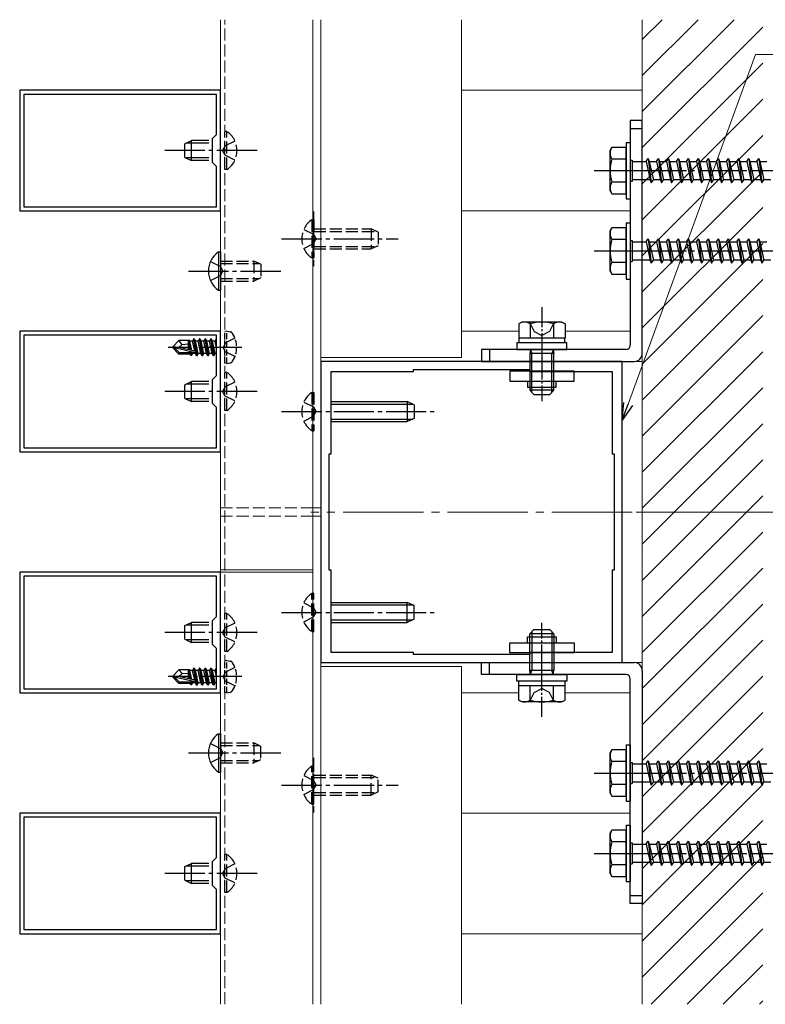
# Model space of a CAD drawing. Extents: x 175 to 1925, y 210 to 2813.
# Drawn here: x 455 to 641, y 652 to 898 of the extents above; entities that cross this region are included whole.
import ezdxf

# ---------------------------------------------------------------- set-up
doc = ezdxf.new("R2010")
doc.units = 0
doc.linetypes.add('YCENTER_1', pattern=[13, 10, -1, 1, -1])
doc.linetypes.add('YHIDDEN_1', pattern=[4, 3, -1])
for name, color, linetype, lineweight in [('YKK_11', 7, 'CONTINUOUS', 30), ('YKK_12', 2, 'CONTINUOUS', 13), ('YKK_13', 4, 'CONTINUOUS', 30), ('YKK_D', 6, 'CONTINUOUS', 13), ('YSS_K', 3, 'CONTINUOUS', 13)]:
    doc.layers.add(name, color=color, linetype=linetype, lineweight=lineweight)

msp = doc.modelspace()

# ---------------------------------------------------------------- linework, layer by layer
at = {"layer": 'YKK_11', "linetype": 'ByBlock', "lineweight": -2, "ltscale": 0.5}
for p, q in [((505, 880), (455, 880)), ((455, 880), (455, 850)), ((504, 879), (456, 879)), ((456, 879), (456, 851)), ((504, 869), (504, 879)), ((505, 850), (505, 880)), ((503, 868), (504, 869)), ((503, 862), (503, 868)), ((504, 861), (503, 862)), ((504, 851), (504, 861)), ((456, 851), (504, 851)), ((455, 850), (505, 850)), ((505, 820), (455, 820)), ((455, 820), (455, 790)), ((504, 819), (456, 819)), ((456, 819), (456, 791)), ((504, 809), (504, 819)), ((505, 790), (505, 820)), ((605.01, 812.5), (530.01, 812.5)), ((530.01, 812.5), (530.01, 737.5)), ((605.01, 737.5), (605.01, 812.5)), ((532.51, 789.5), (532.51, 810)), ((532.51, 810), (553.01, 810)), ((553.01, 810), (553.01, 810.5)), ((553.01, 810.5), (582.01, 810.5)), ((582.01, 810.5), (582.01, 810)), ((582.01, 810), (602.51, 810)), ((602.51, 810), (602.51, 789.5)), ((503, 808), (504, 809)), ((503, 802), (503, 808)), ((504, 801), (503, 802)), ((504, 791), (504, 801)), ((455, 790), (505, 790)), ((456, 791), (504, 791)), ((532.01, 760.5), (532.01, 789.5)), ((532.01, 789.5), (532.51, 789.5)), ((602.51, 789.5), (603.01, 789.5)), ((603.01, 789.5), (603.01, 760.5)), ((532.51, 760.5), (532.01, 760.5)), ((532.51, 740), (532.51, 760.5)), ((603.01, 760.5), (602.51, 760.5)), ((602.51, 760.5), (602.51, 740)), ((505, 760), (455, 760)), ((455, 760), (455, 730)), ((504, 759), (456, 759)), ((456, 759), (456, 731)), ((504, 749), (504, 759)), ((505, 730), (505, 760)), ((503, 748), (504, 749)), ((503, 742), (503, 748)), ((504, 741), (503, 742)), ((504, 731), (504, 741)), ((553.01, 740), (532.51, 740)), ((553.01, 739.5), (553.01, 740)), ((582.01, 739.5), (553.01, 739.5)), ((602.51, 740), (582.01, 740)), ((582.01, 740), (582.01, 739.5)), ((530.01, 737.5), (605.01, 737.5)), ((456, 731), (504, 731)), ((455, 730), (505, 730)), ((505, 700), (455, 700)), ((455, 700), (455, 670)), ((504, 699), (456, 699)), ((456, 699), (456, 671)), ((504, 689), (504, 699)), ((505, 670), (505, 700)), ((503, 688), (504, 689)), ((503, 682), (503, 688)), ((504, 681), (503, 682)), ((504, 671), (504, 681)), ((455, 670), (505, 670)), ((456, 671), (504, 671))]:
    msp.add_line(p, q, dxfattribs=at)
at = {"layer": 'YKK_12'}
for p, q in [((505, 652.41), (505, 897.59)), ((528, 652.41), (528, 897.59)), ((530, 790), (530, 897.59)), ((565, 813.5), (565, 897.59)), ((455.01, 880), (505, 880)), ((565, 880), (610, 880)), ((455.01, 850), (505, 850)), ((565, 850), (607.01, 850)), ((455.01, 820), (505, 820)), ((565, 820), (579.23, 820)), ((590.77, 820), (607.01, 820)), ((565, 813.5), (530.01, 813.5)), ((530.01, 812.5), (610.01, 812.5)), ((455.01, 790), (505, 790)), ((528, 776), (530.01, 776)), ((528, 774), (530.01, 774)), ((505.01, 760.6), (528, 760.6)), ((455.01, 760), (505, 760)), ((505.01, 760), (528, 760)), ((530.01, 652.41), (530.01, 760)), ((530.01, 737.5), (610.01, 737.5)), ((565, 736.5), (530.01, 736.5)), ((565, 652.41), (565, 736.5)), ((455.01, 730), (505, 730)), ((565, 730), (579.23, 730)), ((590.77, 730), (607.01, 730)), ((455.01, 700), (505, 700)), ((565, 700), (607.01, 700)), ((455.01, 670), (505, 670)), ((565, 670), (610, 670))]:
    msp.add_line(p, q, dxfattribs=at)
at = {"layer": 'YKK_12', "linetype": 'YHIDDEN_1'}
for p, q in [((506.1, 652.41), (506.1, 897.59)), ((528.21, 849.79), (528.21, 836.21)), ((505.01, 776), (528, 776)), ((505.01, 774), (528, 774)), ((528.21, 713.79), (528.21, 700.21))]:
    msp.add_line(p, q, dxfattribs=at)
at = {"layer": 'YKK_12', "linetype": 'YCENTER_1', "ltscale": 2}
msp.add_line((607.49, 775), (527.51, 775), dxfattribs=at)
at = {"layer": 'YKK_13', "ltscale": 0.5}
for p, q in [((610, 872.5), (607, 872.5)), ((607, 872.5), (607, 816.5)), ((610, 814.5), (610, 872.5)), ((606, 867), (606, 853)), ((606, 867), (607, 867)), ((607, 867), (607, 853)), ((606, 853), (607, 853)), ((606, 847), (606, 833)), ((606, 847), (607, 847)), ((607, 847), (607, 833)), ((606, 833), (607, 833)), ((580, 822.3), (579.23, 821.85)), ((579.23, 821.85), (579.23, 818.3)), ((590, 822.3), (580, 822.3)), ((582.11, 821.85), (582.11, 818.3)), ((587.89, 821.85), (587.89, 818.3)), ((590, 822.3), (590.77, 821.85)), ((590.77, 821.85), (590.77, 818.3)), ((591.25, 817.1), (578.75, 817.1)), ((578.75, 817.1), (578.75, 815.5)), ((590.77, 818.3), (579.23, 818.3)), ((579.3, 818.3), (579.3, 817.1)), ((590.7, 817.1), (590.7, 818.3)), ((591.25, 815.5), (591.25, 817.1)), ((606, 815.5), (570, 815.5)), ((570, 815.5), (570, 812.5)), ((578.75, 815.5), (591.25, 815.5)), ((582.2, 815.42), (582, 814.48)), ((582, 814.48), (582, 805.3)), ((588, 814.48), (582, 814.48)), ((582.2, 815.5), (582.2, 815.42)), ((582.2, 815.42), (582.54, 814.48)), ((582.54, 804.76), (582.54, 814.48)), ((587.8, 815.42), (587.46, 814.48)), ((587.46, 804.76), (587.46, 814.48)), ((587.8, 815.5), (587.8, 815.42)), ((587.8, 815.42), (588, 814.48)), ((588, 805.3), (588, 814.48)), ((570, 812.5), (608, 812.5)), ((588, 805.3), (582, 805.3)), ((582, 805.3), (583, 804.3)), ((583, 804.3), (587, 804.3)), ((588, 805.3), (587, 804.3)), ((582, 744.7), (583, 745.7)), ((583, 745.7), (587, 745.7)), ((588, 744.7), (587, 745.7)), ((582, 735.52), (582, 744.7)), ((588, 744.7), (582, 744.7)), ((582.54, 745.24), (582.54, 735.52)), ((587.46, 745.24), (587.46, 735.52)), ((588, 744.7), (588, 735.52)), ((570, 734.5), (570, 737.5)), ((570, 737.5), (608, 737.5)), ((606, 734.5), (570, 734.5)), ((578.75, 732.9), (578.75, 734.5)), ((578.75, 734.5), (591.25, 734.5)), ((588, 735.52), (582, 735.52)), ((582.2, 734.58), (582, 735.52)), ((582.2, 734.58), (582.54, 735.52)), ((582.2, 734.5), (582.2, 734.58)), ((587.8, 734.58), (587.46, 735.52)), ((587.8, 734.58), (588, 735.52)), ((587.8, 734.5), (587.8, 734.58)), ((591.25, 734.5), (591.25, 732.9)), ((607, 677.5), (607, 733.5)), ((610, 735.5), (610, 677.5)), ((591.25, 732.9), (578.75, 732.9)), ((590.77, 731.7), (579.23, 731.7)), ((579.23, 728.15), (579.23, 731.7)), ((579.3, 731.7), (579.3, 732.9)), ((582.11, 728.15), (582.11, 731.7)), ((587.89, 728.15), (587.89, 731.7)), ((590.7, 732.9), (590.7, 731.7)), ((590.77, 728.15), (590.77, 731.7)), ((580, 727.7), (579.23, 728.15)), ((590, 727.7), (580, 727.7)), ((590, 727.7), (590.77, 728.15)), ((606, 717), (606, 703)), ((606, 717), (607, 717)), ((607, 717), (607, 703)), ((606, 703), (607, 703)), ((606, 697), (606, 683)), ((606, 697), (607, 697)), ((607, 697), (607, 683)), ((606, 683), (607, 683)), ((610, 677.5), (607, 677.5))]:
    msp.add_line(p, q, dxfattribs=at)
at = {"layer": 'YKK_13'}
for p, q in [((607, 870.5), (610, 870.5)), ((496.1, 866.7), (497.8, 867.5)), ((496.1, 863.3), (496.1, 866.7)), ((502.1, 866.85), (496.41, 866.85)), ((497.8, 862.5), (497.8, 867.5)), ((502.1, 867.5), (497.8, 867.5)), ((602, 865), (602.43, 865.75)), ((606, 865.75), (602.43, 865.75)), ((606, 854.25), (606, 865.75)), ((496.1, 863.3), (497.8, 862.5)), ((502.1, 863.15), (496.41, 863.15)), ((602, 855), (602, 865)), ((502.1, 862.5), (497.8, 862.5)), ((606, 862.89), (602.45, 862.89)), ((607, 862.6), (607.5, 862.6)), ((607.5, 862.6), (607.5, 857.4)), ((607.5, 862.25), (611, 862.25)), ((611, 862.25), (611.5, 863)), ((611, 862.25), (612, 857.75)), ((611.5, 863), (611.75, 862.25)), ((611.5, 863), (612.25, 857)), ((611.75, 862.25), (613.5, 862.25)), ((611.75, 862.25), (612.75, 857.75)), ((613.5, 862.25), (614, 863)), ((613.5, 862.25), (614.5, 857.75)), ((614, 863), (614.25, 862.25)), ((614, 863), (614.75, 857)), ((614.25, 862.25), (616, 862.25)), ((614.25, 862.25), (615.25, 857.75)), ((616, 862.25), (616.5, 863)), ((616, 862.25), (617, 857.75)), ((616.5, 863), (616.75, 862.25)), ((616.5, 863), (617.25, 857)), ((616.75, 862.25), (618.5, 862.25)), ((616.75, 862.25), (617.75, 857.75)), ((618.5, 862.25), (619, 863)), ((618.5, 862.25), (619.5, 857.75)), ((619, 863), (619.25, 862.25)), ((619, 863), (619.75, 857)), ((619.25, 862.25), (621, 862.25)), ((619.25, 862.25), (620.25, 857.75)), ((621, 862.25), (621.5, 863)), ((621, 862.25), (622, 857.75)), ((621.5, 863), (621.75, 862.25)), ((621.5, 863), (622.25, 857)), ((621.75, 862.25), (623.5, 862.25)), ((621.75, 862.25), (622.75, 857.75)), ((623.5, 862.25), (624, 863)), ((623.5, 862.25), (624.5, 857.75)), ((624, 863), (624.25, 862.25)), ((624, 863), (624.75, 857)), ((624.25, 862.25), (626, 862.25)), ((624.25, 862.25), (625.25, 857.75)), ((626, 862.25), (626.5, 863)), ((626, 862.25), (627, 857.75)), ((626.5, 863), (626.75, 862.25)), ((626.5, 863), (627.25, 857)), ((626.75, 862.25), (628.5, 862.25)), ((626.75, 862.25), (627.75, 857.75)), ((628.5, 862.25), (629, 863)), ((628.5, 862.25), (629.5, 857.75)), ((629, 863), (629.25, 862.25)), ((629, 863), (629.75, 857)), ((629.25, 862.25), (631, 862.25)), ((629.25, 862.25), (630.25, 857.75)), ((631, 862.25), (631.5, 863)), ((631, 862.25), (632, 857.75)), ((631.5, 863), (631.75, 862.25)), ((631.5, 863), (632.25, 857)), ((631.75, 862.25), (633.5, 862.25)), ((631.75, 862.25), (632.75, 857.75)), ((633.5, 862.25), (634, 863)), ((633.5, 862.25), (634.5, 857.75)), ((634, 863), (634.25, 862.25)), ((634, 863), (634.75, 857)), ((634.25, 862.25), (636, 862.25)), ((634.25, 862.25), (635.25, 857.75)), ((636, 862.25), (636.5, 863)), ((636, 862.25), (637, 857.75)), ((636.5, 863), (636.75, 862.25)), ((636.5, 863), (637.25, 857)), ((636.75, 862.25), (638.5, 862.25)), ((636.75, 862.25), (637.75, 857.75)), ((638.5, 862.25), (639, 863)), ((638.5, 862.25), (639.5, 857.75)), ((639, 863), (639.25, 862.25)), ((639, 863), (639.75, 857)), ((639.25, 862.25), (641, 862.25)), ((639.25, 862.25), (640.25, 857.75)), ((606, 857.11), (602.45, 857.11)), ((607, 857.4), (607.5, 857.4)), ((612, 857.75), (607.5, 857.75)), ((612, 857.75), (612.25, 857)), ((612.25, 857), (612.75, 857.75)), ((614.5, 857.75), (612.75, 857.75)), ((614.5, 857.75), (614.75, 857)), ((614.75, 857), (615.25, 857.75)), ((617, 857.75), (615.25, 857.75)), ((617, 857.75), (617.25, 857)), ((617.25, 857), (617.75, 857.75)), ((619.5, 857.75), (617.75, 857.75)), ((619.5, 857.75), (619.75, 857)), ((619.75, 857), (620.25, 857.75)), ((622, 857.75), (620.25, 857.75)), ((622, 857.75), (622.25, 857)), ((622.25, 857), (622.75, 857.75)), ((624.5, 857.75), (622.75, 857.75)), ((624.5, 857.75), (624.75, 857)), ((624.75, 857), (625.25, 857.75)), ((627, 857.75), (625.25, 857.75)), ((627, 857.75), (627.25, 857)), ((627.25, 857), (627.75, 857.75)), ((629.5, 857.75), (627.75, 857.75)), ((629.5, 857.75), (629.75, 857)), ((629.75, 857), (630.25, 857.75)), ((632, 857.75), (630.25, 857.75)), ((632, 857.75), (632.25, 857)), ((632.25, 857), (632.75, 857.75)), ((634.5, 857.75), (632.75, 857.75)), ((634.5, 857.75), (634.75, 857)), ((634.75, 857), (635.25, 857.75)), ((637, 857.75), (635.25, 857.75)), ((637, 857.75), (637.25, 857)), ((637.25, 857), (637.75, 857.75)), ((639.5, 857.75), (637.75, 857.75)), ((639.5, 857.75), (639.75, 857)), ((639.75, 857), (640.25, 857.75)), ((642, 857.75), (640.25, 857.75)), ((602, 855), (602.43, 854.25)), ((602.43, 854.25), (606, 854.25)), ((602, 845), (602.43, 845.75)), ((602, 835), (602, 845)), ((606, 845.75), (602.43, 845.75)), ((606, 834.25), (606, 845.75)), ((606, 842.89), (602.45, 842.89)), ((607, 842.6), (607.5, 842.6)), ((607.5, 842.6), (607.5, 837.4)), ((607.5, 842.25), (611, 842.25)), ((611, 842.25), (611.5, 843)), ((611, 842.25), (612, 837.75)), ((611.5, 843), (611.75, 842.25)), ((611.5, 843), (612.25, 837)), ((611.75, 842.25), (613.5, 842.25)), ((611.75, 842.25), (612.75, 837.75)), ((613.5, 842.25), (614, 843)), ((613.5, 842.25), (614.5, 837.75)), ((614, 843), (614.25, 842.25)), ((614, 843), (614.75, 837)), ((614.25, 842.25), (616, 842.25)), ((614.25, 842.25), (615.25, 837.75)), ((616, 842.25), (616.5, 843)), ((616, 842.25), (617, 837.75)), ((616.5, 843), (616.75, 842.25)), ((616.5, 843), (617.25, 837)), ((616.75, 842.25), (618.5, 842.25)), ((616.75, 842.25), (617.75, 837.75)), ((618.5, 842.25), (619, 843)), ((618.5, 842.25), (619.5, 837.75)), ((619, 843), (619.25, 842.25)), ((619, 843), (619.75, 837)), ((619.25, 842.25), (621, 842.25)), ((619.25, 842.25), (620.25, 837.75)), ((621, 842.25), (621.5, 843)), ((621, 842.25), (622, 837.75)), ((621.5, 843), (621.75, 842.25)), ((621.5, 843), (622.25, 837)), ((621.75, 842.25), (623.5, 842.25)), ((621.75, 842.25), (622.75, 837.75)), ((623.5, 842.25), (624, 843)), ((623.5, 842.25), (624.5, 837.75)), ((624, 843), (624.25, 842.25)), ((624, 843), (624.75, 837)), ((624.25, 842.25), (626, 842.25)), ((624.25, 842.25), (625.25, 837.75)), ((626, 842.25), (626.5, 843)), ((626, 842.25), (627, 837.75)), ((626.5, 843), (626.75, 842.25)), ((626.5, 843), (627.25, 837)), ((626.75, 842.25), (628.5, 842.25)), ((626.75, 842.25), (627.75, 837.75)), ((628.5, 842.25), (629, 843)), ((628.5, 842.25), (629.5, 837.75)), ((629, 843), (629.25, 842.25)), ((629, 843), (629.75, 837)), ((629.25, 842.25), (631, 842.25)), ((629.25, 842.25), (630.25, 837.75)), ((631, 842.25), (631.5, 843)), ((631, 842.25), (632, 837.75)), ((631.5, 843), (631.75, 842.25)), ((631.5, 843), (632.25, 837)), ((631.75, 842.25), (633.5, 842.25)), ((631.75, 842.25), (632.75, 837.75)), ((633.5, 842.25), (634, 843)), ((633.5, 842.25), (634.5, 837.75)), ((634, 843), (634.25, 842.25)), ((634, 843), (634.75, 837)), ((634.25, 842.25), (636, 842.25)), ((634.25, 842.25), (635.25, 837.75)), ((636, 842.25), (636.5, 843)), ((636, 842.25), (637, 837.75)), ((636.5, 843), (636.75, 842.25)), ((636.5, 843), (637.25, 837)), ((636.75, 842.25), (638.5, 842.25)), ((636.75, 842.25), (637.75, 837.75)), ((638.5, 842.25), (639, 843)), ((638.5, 842.25), (639.5, 837.75)), ((639, 843), (639.25, 842.25)), ((639, 843), (639.75, 837)), ((639.25, 842.25), (641, 842.25)), ((639.25, 842.25), (640.25, 837.75)), ((504.49, 839.75), (505, 839.75)), ((504.49, 839.75), (504.49, 830.25)), ((505, 839.75), (505, 830.25)), ((606, 837.11), (602.45, 837.11)), ((607, 837.4), (607.5, 837.4)), ((612, 837.75), (607.5, 837.75)), ((612, 837.75), (612.25, 837)), ((612.25, 837), (612.75, 837.75)), ((614.5, 837.75), (612.75, 837.75)), ((614.5, 837.75), (614.75, 837)), ((614.75, 837), (615.25, 837.75)), ((617, 837.75), (615.25, 837.75)), ((617, 837.75), (617.25, 837)), ((617.25, 837), (617.75, 837.75)), ((619.5, 837.75), (617.75, 837.75)), ((619.5, 837.75), (619.75, 837)), ((619.75, 837), (620.25, 837.75)), ((622, 837.75), (620.25, 837.75)), ((622, 837.75), (622.25, 837)), ((622.25, 837), (622.75, 837.75)), ((624.5, 837.75), (622.75, 837.75)), ((624.5, 837.75), (624.75, 837)), ((624.75, 837), (625.25, 837.75)), ((627, 837.75), (625.25, 837.75)), ((627, 837.75), (627.25, 837)), ((627.25, 837), (627.75, 837.75)), ((629.5, 837.75), (627.75, 837.75)), ((629.5, 837.75), (629.75, 837)), ((629.75, 837), (630.25, 837.75)), ((632, 837.75), (630.25, 837.75)), ((632, 837.75), (632.25, 837)), ((632.25, 837), (632.75, 837.75)), ((634.5, 837.75), (632.75, 837.75)), ((634.5, 837.75), (634.75, 837)), ((634.75, 837), (635.25, 837.75)), ((637, 837.75), (635.25, 837.75)), ((637, 837.75), (637.25, 837)), ((637.25, 837), (637.75, 837.75)), ((639.5, 837.75), (637.75, 837.75)), ((639.5, 837.75), (639.75, 837)), ((639.75, 837), (640.25, 837.75)), ((642, 837.75), (640.25, 837.75)), ((602, 835), (602.43, 834.25)), ((602.43, 834.25), (606, 834.25)), ((504.49, 830.25), (505, 830.25)), ((493.1, 816.15), (494.65, 817.7)), ((494.61, 816), (495.45, 816.75)), ((497.07, 817.7), (494.65, 817.7)), ((495.45, 816.75), (494.65, 817.7)), ((495.45, 816.75), (497, 816.9)), ((497, 815.46), (497, 817.7)), ((497.32, 815.38), (497, 817.05)), ((497.07, 817.7), (497.17, 817.9)), ((497.17, 817.9), (497.37, 817.55)), ((497.59, 815.32), (497.17, 817.9)), ((498.03, 817.55), (497.37, 817.55)), ((497.89, 815.25), (497.37, 817.55)), ((498.35, 818.1), (498.03, 817.55)), ((498.59, 815.1), (498.03, 817.55)), ((499.05, 813.9), (498.35, 818.1)), ((498.45, 818.1), (498.35, 818.1)), ((498.45, 818.1), (499.15, 813.9)), ((498.45, 818.1), (498.77, 817.55)), ((499.47, 814.45), (498.77, 817.55)), ((499.43, 817.55), (498.77, 817.55)), ((499.75, 818.1), (499.43, 817.55)), ((500.13, 814.45), (499.43, 817.55)), ((500.45, 813.9), (499.75, 818.1)), ((499.85, 818.1), (499.75, 818.1)), ((499.85, 818.1), (500.55, 813.9)), ((499.85, 818.1), (500.17, 817.55)), ((500.87, 814.45), (500.17, 817.55)), ((500.83, 817.55), (500.17, 817.55)), ((501.15, 818.1), (500.83, 817.55)), ((501.53, 814.45), (500.83, 817.55)), ((501.85, 813.9), (501.15, 818.1)), ((501.25, 818.1), (501.15, 818.1)), ((501.25, 818.1), (501.95, 813.9)), ((501.25, 818.1), (501.57, 817.55)), ((502.27, 814.45), (501.57, 817.55)), ((502.23, 817.55), (501.57, 817.55)), ((502.55, 818.1), (502.23, 817.55)), ((502.93, 814.45), (502.23, 817.55)), ((503.25, 813.9), (502.55, 818.1)), ((502.65, 818.1), (502.55, 818.1)), ((502.65, 818.1), (503.35, 813.9)), ((502.65, 818.1), (502.97, 817.55)), ((503.67, 814.45), (502.97, 817.55)), ((503.63, 817.55), (502.97, 817.55)), ((503.95, 818.1), (503.63, 817.55)), ((504, 815.92), (503.63, 817.55)), ((504, 817.8), (503.95, 818.1)), ((504, 818.1), (503.95, 818.1)), ((493.1, 816.15), (493.1, 815.85)), ((494.61, 816), (493.1, 816.15)), ((494.61, 816), (493.1, 816)), ((493.52, 815.85), (493.1, 815.85)), ((493.1, 815.85), (494.65, 814.3)), ((494.77, 814.6), (493.52, 815.85)), ((498.72, 814.67), (493.52, 815.85)), ((498.61, 815.09), (494.61, 816)), ((494.65, 814.3), (494.77, 814.6)), ((497.42, 814.3), (494.65, 814.3)), ((498.55, 814.6), (494.77, 814.6)), ((497, 814.3), (497, 814.6)), ((497.33, 814.45), (497.3, 814.6)), ((497.59, 814), (497.33, 814.45)), ((497.59, 814), (497.48, 814.6)), ((497.81, 814), (497.59, 814)), ((497.81, 814), (497.71, 814.6)), ((497.81, 814), (498.07, 814.45)), ((498.07, 814.45), (498.03, 814.6)), ((498.73, 814.45), (498.07, 814.45)), ((498.73, 814.45), (498.69, 814.64)), ((499.05, 813.9), (498.73, 814.45)), ((499.15, 813.9), (499.47, 814.45)), ((500.13, 814.45), (499.47, 814.45)), ((500.45, 813.9), (500.13, 814.45)), ((500.55, 813.9), (500.87, 814.45)), ((501.53, 814.45), (500.87, 814.45)), ((501.85, 813.9), (501.53, 814.45)), ((501.95, 813.9), (502.27, 814.45)), ((502.93, 814.45), (502.27, 814.45)), ((503.25, 813.9), (502.93, 814.45)), ((503.35, 813.9), (503.67, 814.45)), ((504, 814.45), (503.67, 814.45)), ((572, 815.5), (572, 812.5)), ((499.15, 813.9), (499.05, 813.9)), ((500.55, 813.9), (500.45, 813.9)), ((501.95, 813.9), (501.85, 813.9)), ((503.35, 813.9), (503.25, 813.9)), ((577, 810.1), (577, 807.6)), ((593, 810.1), (577, 810.1)), ((593, 807.6), (593, 810.1)), ((496.1, 806.7), (497.8, 807.5)), ((496.1, 803.3), (496.1, 806.7)), ((502.1, 806.85), (496.41, 806.85)), ((497.8, 802.5), (497.8, 807.5)), ((502.1, 807.5), (497.8, 807.5)), ((577, 807.6), (593, 807.6)), ((581.4, 807.6), (581.4, 806.1)), ((588.6, 806.1), (588.6, 807.6)), ((581.4, 806.1), (588.6, 806.1)), ((496.1, 803.3), (497.8, 802.5)), ((502.1, 803.15), (496.41, 803.15)), ((502.1, 802.5), (497.8, 802.5)), ((532.7, 802.5), (551.5, 802.5)), ((532.7, 801.85), (552.89, 801.85)), ((551.5, 802.5), (551.5, 797.5)), ((553.2, 801.7), (551.5, 802.5)), ((553.2, 801.7), (553.2, 798.3)), ((532.7, 798.15), (552.89, 798.15)), ((532.7, 797.5), (551.5, 797.5)), ((553.2, 798.3), (551.5, 797.5)), ((532.7, 752.5), (551.5, 752.5)), ((532.7, 751.85), (552.89, 751.85)), ((551.5, 747.5), (551.5, 752.5)), ((553.2, 751.7), (551.5, 752.5)), ((553.2, 748.3), (553.2, 751.7)), ((532.7, 748.15), (552.89, 748.15)), ((553.2, 748.3), (551.5, 747.5)), ((496.1, 746.7), (497.8, 747.5)), ((496.1, 743.3), (496.1, 746.7)), ((502.1, 746.85), (496.41, 746.85)), ((497.8, 742.5), (497.8, 747.5)), ((502.1, 747.5), (497.8, 747.5)), ((532.7, 747.5), (551.5, 747.5)), ((496.1, 743.3), (497.8, 742.5)), ((502.1, 743.15), (496.41, 743.15)), ((581.4, 742.4), (581.4, 743.9)), ((581.4, 743.9), (588.6, 743.9)), ((588.6, 743.9), (588.6, 742.4)), ((502.1, 742.5), (497.8, 742.5)), ((577, 739.9), (577, 742.4)), ((577, 742.4), (593, 742.4)), ((593, 742.4), (593, 739.9)), ((593, 739.9), (577, 739.9)), ((493.1, 734.15), (494.65, 735.7)), ((497.07, 735.7), (494.65, 735.7)), ((495.45, 734.75), (494.65, 735.7)), ((497, 733.46), (497, 735.7)), ((497.07, 735.7), (497.17, 735.9)), ((497.17, 735.9), (497.37, 735.55)), ((497.59, 733.32), (497.17, 735.9)), ((498.03, 735.55), (497.37, 735.55)), ((497.89, 733.25), (497.37, 735.55)), ((498.35, 736.1), (498.03, 735.55)), ((498.59, 733.1), (498.03, 735.55)), ((499.05, 731.9), (498.35, 736.1)), ((498.45, 736.1), (498.35, 736.1)), ((498.45, 736.1), (499.15, 731.9)), ((498.45, 736.1), (498.77, 735.55)), ((499.47, 732.45), (498.77, 735.55)), ((499.43, 735.55), (498.77, 735.55)), ((499.75, 736.1), (499.43, 735.55)), ((500.13, 732.45), (499.43, 735.55)), ((500.45, 731.9), (499.75, 736.1)), ((499.85, 736.1), (499.75, 736.1)), ((499.85, 736.1), (500.55, 731.9)), ((499.85, 736.1), (500.17, 735.55)), ((500.87, 732.45), (500.17, 735.55)), ((500.83, 735.55), (500.17, 735.55)), ((501.15, 736.1), (500.83, 735.55)), ((501.53, 732.45), (500.83, 735.55)), ((501.85, 731.9), (501.15, 736.1)), ((501.25, 736.1), (501.15, 736.1)), ((501.25, 736.1), (501.95, 731.9)), ((501.25, 736.1), (501.57, 735.55)), ((502.27, 732.45), (501.57, 735.55)), ((502.23, 735.55), (501.57, 735.55)), ((502.55, 736.1), (502.23, 735.55)), ((502.93, 732.45), (502.23, 735.55)), ((503.25, 731.9), (502.55, 736.1)), ((502.65, 736.1), (502.55, 736.1)), ((502.65, 736.1), (503.35, 731.9)), ((502.65, 736.1), (502.97, 735.55)), ((503.67, 732.45), (502.97, 735.55)), ((503.63, 735.55), (502.97, 735.55)), ((503.95, 736.1), (503.63, 735.55)), ((504, 733.92), (503.63, 735.55)), ((504, 735.8), (503.95, 736.1)), ((504, 736.1), (503.95, 736.1)), ((572, 734.5), (572, 737.5)), ((493.1, 734.15), (493.1, 733.85)), ((494.61, 734), (493.1, 734.15)), ((494.61, 734), (493.1, 734)), ((493.52, 733.85), (493.1, 733.85)), ((493.1, 733.85), (494.65, 732.3)), ((494.77, 732.6), (493.52, 733.85)), ((498.72, 732.67), (493.52, 733.85)), ((494.61, 734), (495.45, 734.75)), ((498.61, 733.09), (494.61, 734)), ((495.45, 734.75), (497, 734.9)), ((497.32, 733.38), (497, 735.05)), ((494.65, 732.3), (494.77, 732.6)), ((497.42, 732.3), (494.65, 732.3)), ((498.55, 732.6), (494.77, 732.6)), ((497, 732.3), (497, 732.6)), ((497.33, 732.45), (497.3, 732.6)), ((497.59, 732), (497.33, 732.45)), ((497.59, 732), (497.48, 732.6)), ((497.81, 732), (497.59, 732)), ((497.81, 732), (497.71, 732.6)), ((497.81, 732), (498.07, 732.45)), ((498.07, 732.45), (498.03, 732.6)), ((498.73, 732.45), (498.07, 732.45)), ((498.73, 732.45), (498.69, 732.64)), ((499.05, 731.9), (498.73, 732.45)), ((499.15, 731.9), (499.05, 731.9)), ((499.15, 731.9), (499.47, 732.45)), ((500.13, 732.45), (499.47, 732.45)), ((500.45, 731.9), (500.13, 732.45)), ((500.55, 731.9), (500.45, 731.9)), ((500.55, 731.9), (500.87, 732.45)), ((501.53, 732.45), (500.87, 732.45)), ((501.85, 731.9), (501.53, 732.45)), ((501.95, 731.9), (501.85, 731.9)), ((501.95, 731.9), (502.27, 732.45)), ((502.93, 732.45), (502.27, 732.45)), ((503.25, 731.9), (502.93, 732.45)), ((503.35, 731.9), (503.25, 731.9)), ((503.35, 731.9), (503.67, 732.45)), ((504, 732.45), (503.67, 732.45)), ((504.48, 719.75), (504.99, 719.75)), ((504.48, 719.75), (504.48, 710.25)), ((504.99, 719.75), (504.99, 710.25)), ((602, 715), (602.43, 715.75)), ((602, 705), (602, 715)), ((606, 715.75), (602.43, 715.75)), ((606, 704.25), (606, 715.75)), ((606, 712.89), (602.45, 712.89)), ((607, 712.6), (607.5, 712.6)), ((607.5, 712.6), (607.5, 707.4)), ((607.5, 712.25), (611, 712.25)), ((611, 712.25), (611.5, 713)), ((611, 712.25), (612, 707.75)), ((611.5, 713), (611.75, 712.25)), ((611.5, 713), (612.25, 707)), ((611.75, 712.25), (613.5, 712.25)), ((611.75, 712.25), (612.75, 707.75)), ((613.5, 712.25), (614, 713)), ((613.5, 712.25), (614.5, 707.75)), ((614, 713), (614.25, 712.25)), ((614, 713), (614.75, 707)), ((614.25, 712.25), (616, 712.25)), ((614.25, 712.25), (615.25, 707.75)), ((616, 712.25), (616.5, 713)), ((616, 712.25), (617, 707.75)), ((616.5, 713), (616.75, 712.25)), ((616.5, 713), (617.25, 707)), ((616.75, 712.25), (618.5, 712.25)), ((616.75, 712.25), (617.75, 707.75)), ((618.5, 712.25), (619, 713)), ((618.5, 712.25), (619.5, 707.75)), ((619, 713), (619.25, 712.25)), ((619, 713), (619.75, 707)), ((619.25, 712.25), (621, 712.25)), ((619.25, 712.25), (620.25, 707.75)), ((621, 712.25), (621.5, 713)), ((621, 712.25), (622, 707.75)), ((621.5, 713), (621.75, 712.25)), ((621.5, 713), (622.25, 707)), ((621.75, 712.25), (623.5, 712.25)), ((621.75, 712.25), (622.75, 707.75)), ((623.5, 712.25), (624, 713)), ((623.5, 712.25), (624.5, 707.75)), ((624, 713), (624.25, 712.25)), ((624, 713), (624.75, 707)), ((624.25, 712.25), (626, 712.25)), ((624.25, 712.25), (625.25, 707.75)), ((626, 712.25), (626.5, 713)), ((626, 712.25), (627, 707.75)), ((626.5, 713), (626.75, 712.25)), ((626.5, 713), (627.25, 707)), ((626.75, 712.25), (628.5, 712.25)), ((626.75, 712.25), (627.75, 707.75)), ((628.5, 712.25), (629, 713)), ((628.5, 712.25), (629.5, 707.75)), ((629, 713), (629.25, 712.25)), ((629, 713), (629.75, 707)), ((629.25, 712.25), (631, 712.25)), ((629.25, 712.25), (630.25, 707.75)), ((631, 712.25), (631.5, 713)), ((631, 712.25), (632, 707.75)), ((631.5, 713), (631.75, 712.25)), ((631.5, 713), (632.25, 707)), ((631.75, 712.25), (633.5, 712.25)), ((631.75, 712.25), (632.75, 707.75)), ((633.5, 712.25), (634, 713)), ((633.5, 712.25), (634.5, 707.75)), ((634, 713), (634.25, 712.25)), ((634, 713), (634.75, 707)), ((634.25, 712.25), (636, 712.25)), ((634.25, 712.25), (635.25, 707.75)), ((636, 712.25), (636.5, 713)), ((636, 712.25), (637, 707.75)), ((636.5, 713), (636.75, 712.25)), ((636.5, 713), (637.25, 707)), ((636.75, 712.25), (638.5, 712.25)), ((636.75, 712.25), (637.75, 707.75)), ((638.5, 712.25), (639, 713)), ((638.5, 712.25), (639.5, 707.75)), ((639, 713), (639.25, 712.25)), ((639, 713), (639.75, 707)), ((639.25, 712.25), (641, 712.25)), ((639.25, 712.25), (640.25, 707.75)), ((504.48, 710.25), (504.99, 710.25)), ((606, 707.11), (602.45, 707.11)), ((607, 707.4), (607.5, 707.4)), ((612, 707.75), (607.5, 707.75)), ((612, 707.75), (612.25, 707)), ((612.25, 707), (612.75, 707.75)), ((614.5, 707.75), (612.75, 707.75)), ((614.5, 707.75), (614.75, 707)), ((614.75, 707), (615.25, 707.75)), ((617, 707.75), (615.25, 707.75)), ((617, 707.75), (617.25, 707)), ((617.25, 707), (617.75, 707.75)), ((619.5, 707.75), (617.75, 707.75)), ((619.5, 707.75), (619.75, 707)), ((619.75, 707), (620.25, 707.75)), ((622, 707.75), (620.25, 707.75)), ((622, 707.75), (622.25, 707)), ((622.25, 707), (622.75, 707.75)), ((624.5, 707.75), (622.75, 707.75)), ((624.5, 707.75), (624.75, 707)), ((624.75, 707), (625.25, 707.75)), ((627, 707.75), (625.25, 707.75)), ((627, 707.75), (627.25, 707)), ((627.25, 707), (627.75, 707.75)), ((629.5, 707.75), (627.75, 707.75)), ((629.5, 707.75), (629.75, 707)), ((629.75, 707), (630.25, 707.75)), ((632, 707.75), (630.25, 707.75)), ((632, 707.75), (632.25, 707)), ((632.25, 707), (632.75, 707.75)), ((634.5, 707.75), (632.75, 707.75)), ((634.5, 707.75), (634.75, 707)), ((634.75, 707), (635.25, 707.75)), ((637, 707.75), (635.25, 707.75)), ((637, 707.75), (637.25, 707)), ((637.25, 707), (637.75, 707.75)), ((639.5, 707.75), (637.75, 707.75)), ((639.5, 707.75), (639.75, 707)), ((639.75, 707), (640.25, 707.75)), ((642, 707.75), (640.25, 707.75)), ((602, 705), (602.43, 704.25)), ((602.43, 704.25), (606, 704.25)), ((602, 695), (602.43, 695.75)), ((602, 685), (602, 695)), ((606, 695.75), (602.43, 695.75)), ((606, 684.25), (606, 695.75)), ((606, 692.89), (602.45, 692.89)), ((607, 692.6), (607.5, 692.6)), ((607.5, 692.6), (607.5, 687.4)), ((607.5, 692.25), (611, 692.25)), ((611, 692.25), (611.5, 693)), ((611, 692.25), (612, 687.75)), ((611.5, 693), (611.75, 692.25)), ((611.5, 693), (612.25, 687)), ((611.75, 692.25), (613.5, 692.25)), ((611.75, 692.25), (612.75, 687.75)), ((613.5, 692.25), (614, 693)), ((613.5, 692.25), (614.5, 687.75)), ((614, 693), (614.25, 692.25)), ((614, 693), (614.75, 687)), ((614.25, 692.25), (616, 692.25)), ((614.25, 692.25), (615.25, 687.75)), ((616, 692.25), (616.5, 693)), ((616, 692.25), (617, 687.75)), ((616.5, 693), (616.75, 692.25)), ((616.5, 693), (617.25, 687)), ((616.75, 692.25), (618.5, 692.25)), ((616.75, 692.25), (617.75, 687.75)), ((618.5, 692.25), (619, 693)), ((618.5, 692.25), (619.5, 687.75)), ((619, 693), (619.25, 692.25)), ((619, 693), (619.75, 687)), ((619.25, 692.25), (621, 692.25)), ((619.25, 692.25), (620.25, 687.75)), ((621, 692.25), (621.5, 693)), ((621, 692.25), (622, 687.75)), ((621.5, 693), (621.75, 692.25)), ((621.5, 693), (622.25, 687)), ((621.75, 692.25), (623.5, 692.25)), ((621.75, 692.25), (622.75, 687.75)), ((623.5, 692.25), (624, 693)), ((623.5, 692.25), (624.5, 687.75)), ((624, 693), (624.25, 692.25)), ((624, 693), (624.75, 687)), ((624.25, 692.25), (626, 692.25)), ((624.25, 692.25), (625.25, 687.75)), ((626, 692.25), (626.5, 693)), ((626, 692.25), (627, 687.75)), ((626.5, 693), (626.75, 692.25)), ((626.5, 693), (627.25, 687)), ((626.75, 692.25), (628.5, 692.25)), ((626.75, 692.25), (627.75, 687.75)), ((628.5, 692.25), (629, 693)), ((628.5, 692.25), (629.5, 687.75)), ((629, 693), (629.25, 692.25)), ((629, 693), (629.75, 687)), ((629.25, 692.25), (631, 692.25)), ((629.25, 692.25), (630.25, 687.75)), ((631, 692.25), (631.5, 693)), ((631, 692.25), (632, 687.75)), ((631.5, 693), (631.75, 692.25)), ((631.5, 693), (632.25, 687)), ((631.75, 692.25), (633.5, 692.25)), ((631.75, 692.25), (632.75, 687.75)), ((633.5, 692.25), (634, 693)), ((633.5, 692.25), (634.5, 687.75)), ((634, 693), (634.25, 692.25)), ((634, 693), (634.75, 687)), ((634.25, 692.25), (636, 692.25)), ((634.25, 692.25), (635.25, 687.75)), ((636, 692.25), (636.5, 693)), ((636, 692.25), (637, 687.75)), ((636.5, 693), (636.75, 692.25)), ((636.5, 693), (637.25, 687)), ((636.75, 692.25), (638.5, 692.25)), ((636.75, 692.25), (637.75, 687.75)), ((638.5, 692.25), (639, 693)), ((638.5, 692.25), (639.5, 687.75)), ((639, 693), (639.25, 692.25)), ((639, 693), (639.75, 687)), ((639.25, 692.25), (641, 692.25)), ((639.25, 692.25), (640.25, 687.75)), ((496.1, 686.7), (497.8, 687.5)), ((496.1, 683.3), (496.1, 686.7)), ((502.1, 686.85), (496.41, 686.85)), ((497.8, 682.5), (497.8, 687.5)), ((502.1, 687.5), (497.8, 687.5)), ((606, 687.11), (602.45, 687.11)), ((607, 687.4), (607.5, 687.4)), ((612, 687.75), (607.5, 687.75)), ((612, 687.75), (612.25, 687)), ((612.25, 687), (612.75, 687.75)), ((614.5, 687.75), (612.75, 687.75)), ((614.5, 687.75), (614.75, 687)), ((614.75, 687), (615.25, 687.75)), ((617, 687.75), (615.25, 687.75)), ((617, 687.75), (617.25, 687)), ((617.25, 687), (617.75, 687.75)), ((619.5, 687.75), (617.75, 687.75)), ((619.5, 687.75), (619.75, 687)), ((619.75, 687), (620.25, 687.75)), ((622, 687.75), (620.25, 687.75)), ((622, 687.75), (622.25, 687)), ((622.25, 687), (622.75, 687.75)), ((624.5, 687.75), (622.75, 687.75)), ((624.5, 687.75), (624.75, 687)), ((624.75, 687), (625.25, 687.75)), ((627, 687.75), (625.25, 687.75)), ((627, 687.75), (627.25, 687)), ((627.25, 687), (627.75, 687.75)), ((629.5, 687.75), (627.75, 687.75)), ((629.5, 687.75), (629.75, 687)), ((629.75, 687), (630.25, 687.75)), ((632, 687.75), (630.25, 687.75)), ((632, 687.75), (632.25, 687)), ((632.25, 687), (632.75, 687.75)), ((634.5, 687.75), (632.75, 687.75)), ((634.5, 687.75), (634.75, 687)), ((634.75, 687), (635.25, 687.75)), ((637, 687.75), (635.25, 687.75)), ((637, 687.75), (637.25, 687)), ((637.25, 687), (637.75, 687.75)), ((639.5, 687.75), (637.75, 687.75)), ((639.5, 687.75), (639.75, 687)), ((639.75, 687), (640.25, 687.75)), ((642, 687.75), (640.25, 687.75)), ((602, 685), (602.43, 684.25)), ((602.43, 684.25), (606, 684.25)), ((496.1, 683.3), (497.8, 682.5)), ((502.1, 683.15), (496.41, 683.15)), ((502.1, 682.5), (497.8, 682.5)), ((607, 679.5), (610, 679.5))]:
    msp.add_line(p, q, dxfattribs=at)
at = {"layer": 'YKK_13', "linetype": 'YHIDDEN_1'}
for p, q in [((506.61, 869.75), (506.1, 869.75)), ((506.1, 860.25), (506.1, 869.75)), ((506.61, 860.25), (506.61, 869.75)), ((506.13, 866.15), (505.52, 865)), ((508.6, 867.35), (506.13, 866.15)), ((506.13, 863.86), (505.52, 865)), ((508.6, 862.65), (506.13, 863.86)), ((506.61, 860.25), (506.1, 860.25)), ((527.7, 847.75), (528.21, 847.75)), ((527.7, 847.75), (527.7, 838.25)), ((528.21, 847.75), (528.21, 838.25)), ((525.71, 845.35), (528.18, 844.15)), ((528.18, 844.15), (528.79, 843)), ((528.21, 845.5), (542.51, 845.5)), ((528.21, 844.85), (543.9, 844.85)), ((542.51, 845.5), (542.51, 840.5)), ((544.21, 844.7), (542.51, 845.5)), ((544.21, 844.7), (544.21, 841.3)), ((525.71, 840.65), (528.18, 841.86)), ((528.18, 841.86), (528.79, 843)), ((528.21, 841.15), (543.9, 841.15)), ((544.21, 841.3), (542.51, 840.5)), ((528.21, 840.5), (542.51, 840.5)), ((502.5, 837.35), (504.97, 836.15)), ((504.97, 836.15), (505.58, 835)), ((505, 837.5), (513.3, 837.5)), ((505, 836.85), (514.69, 836.85)), ((513.3, 837.5), (513.3, 832.5)), ((515, 836.7), (513.3, 837.5)), ((515, 836.7), (515, 833.3)), ((527.7, 838.25), (528.21, 838.25)), ((502.5, 832.65), (504.97, 833.86)), ((504.97, 833.86), (505.58, 835)), ((505, 833.15), (514.69, 833.15)), ((505, 832.5), (513.3, 832.5)), ((515, 833.3), (513.3, 832.5)), ((581.95, 822.3), (583.1, 819.94)), ((588.05, 822.3), (586.9, 819.94)), ((583.1, 819.94), (585, 818.93)), ((586.9, 819.94), (585, 818.93)), ((506.26, 817.15), (505.65, 816)), ((508.58, 818.3), (506.26, 817.15)), ((506.26, 814.86), (505.65, 816)), ((508.58, 813.7), (506.26, 814.86)), ((506.61, 809.75), (506.1, 809.75)), ((506.1, 800.25), (506.1, 809.75)), ((506.61, 800.25), (506.61, 809.75)), ((508.6, 807.35), (506.13, 806.15)), ((506.13, 806.15), (505.52, 805)), ((506.13, 803.86), (505.52, 805)), ((527.69, 804.75), (528.2, 804.75)), ((527.69, 804.75), (527.69, 795.25)), ((528.2, 804.75), (528.2, 795.25)), ((508.6, 802.65), (506.13, 803.86)), ((525.7, 802.35), (528.17, 801.15)), ((506.61, 800.25), (506.1, 800.25)), ((528.17, 801.15), (528.78, 800)), ((528.17, 798.86), (528.78, 800)), ((525.7, 797.65), (528.17, 798.86)), ((527.69, 795.25), (528.2, 795.25)), ((527.69, 745.25), (527.69, 754.75)), ((527.69, 754.75), (528.2, 754.75)), ((528.2, 745.25), (528.2, 754.75)), ((525.7, 752.35), (528.17, 751.15)), ((528.17, 751.15), (528.78, 750)), ((506.61, 749.75), (506.1, 749.75)), ((506.1, 740.25), (506.1, 749.75)), ((506.61, 740.25), (506.61, 749.75)), ((525.7, 747.65), (528.17, 748.86)), ((528.17, 748.86), (528.78, 750)), ((506.13, 746.15), (505.52, 745)), ((508.6, 747.35), (506.13, 746.15)), ((506.13, 743.86), (505.52, 745)), ((508.6, 742.65), (506.13, 743.86)), ((527.69, 745.25), (528.2, 745.25)), ((506.61, 740.25), (506.1, 740.25)), ((508.58, 736.3), (506.26, 735.15)), ((506.26, 735.15), (505.65, 734)), ((506.26, 732.86), (505.65, 734)), ((508.58, 731.7), (506.26, 732.86)), ((583.1, 730.06), (585, 731.07)), ((586.9, 730.06), (585, 731.07)), ((581.95, 727.7), (583.1, 730.06)), ((588.05, 727.7), (586.9, 730.06)), ((502.49, 717.35), (504.96, 716.15)), ((504.96, 716.15), (505.57, 715)), ((504.99, 717.5), (513.29, 717.5)), ((504.99, 716.85), (514.68, 716.85)), ((513.29, 717.5), (513.29, 712.5)), ((514.99, 716.7), (513.29, 717.5)), ((514.99, 716.7), (514.99, 713.3)), ((502.49, 712.65), (504.96, 713.86)), ((504.96, 713.86), (505.57, 715)), ((504.99, 713.15), (514.68, 713.15)), ((504.99, 712.5), (513.29, 712.5)), ((514.99, 713.3), (513.29, 712.5)), ((527.7, 702.25), (527.7, 711.75)), ((527.7, 711.75), (528.21, 711.75)), ((528.21, 702.25), (528.21, 711.75)), ((525.71, 709.35), (528.18, 708.15)), ((528.21, 709.5), (542.51, 709.5)), ((528.21, 708.85), (543.9, 708.85)), ((542.51, 704.5), (542.51, 709.5)), ((544.21, 708.7), (542.51, 709.5)), ((544.21, 705.3), (544.21, 708.7)), ((528.18, 708.15), (528.79, 707)), ((528.18, 705.86), (528.79, 707)), ((525.71, 704.65), (528.18, 705.86)), ((528.21, 705.15), (543.9, 705.15)), ((528.21, 704.5), (542.51, 704.5)), ((544.21, 705.3), (542.51, 704.5)), ((527.7, 702.25), (528.21, 702.25)), ((506.61, 689.75), (506.1, 689.75)), ((506.1, 680.25), (506.1, 689.75)), ((506.61, 680.25), (506.61, 689.75)), ((508.6, 687.35), (506.13, 686.15)), ((506.13, 686.15), (505.52, 685)), ((506.13, 683.86), (505.52, 685)), ((508.6, 682.65), (506.13, 683.86)), ((506.61, 680.25), (506.1, 680.25))]:
    msp.add_line(p, q, dxfattribs=at)
at = {"layer": 'YKK_13', "linetype": 'YCENTER_1'}
for p, q in [((514.1, 865), (491.1, 865)), ((598, 860), (699.04, 860)), ((603.56, 860), (613.44, 860)), ((520.21, 843), (549.21, 843)), ((598, 840), (699.04, 840)), ((603.56, 840), (613.44, 840)), ((497, 835), (520, 835)), ((585, 818.87), (585, 810.17)), ((510.3, 816), (491.99, 816)), ((514.1, 805), (491.1, 805)), ((520.2, 800), (558.2, 800)), ((520.2, 750), (558.2, 750)), ((514.1, 745), (491.1, 745)), ((585, 731.13), (585, 739.83)), ((510.3, 734), (491.99, 734)), ((496.99, 715), (519.99, 715)), ((598, 710), (699.04, 710)), ((603.56, 710), (613.44, 710)), ((520.21, 707), (549.21, 707)), ((598, 690), (699.04, 690)), ((603.56, 690), (613.44, 690)), ((514.1, 685), (491.1, 685))]:
    msp.add_line(p, q, dxfattribs=at)
at = {"layer": 'YKK_13', "linetype": 'YCENTER_1', "ltscale": 0.5}
for p, q in [((585, 826), (585, 802.59)), ((585, 724), (585, 747.41))]:
    msp.add_line(p, q, dxfattribs=at)
at = {"layer": 'YKK_13', "linetype": 'YHIDDEN_1', "ltscale": 0.5}
for p, q in [((506.6, 820), (506.1, 819.91)), ((506.1, 812.09), (506.1, 819.91)), ((506.6, 820), (507.4, 819.86)), ((506.6, 812), (506.6, 820)), ((506.6, 812), (506.1, 812.09)), ((506.6, 812), (507.4, 812.14)), ((506.6, 738), (506.1, 737.91)), ((506.6, 738), (507.4, 737.86)), ((506.6, 730), (506.6, 738)), ((506.1, 730.09), (506.1, 737.91)), ((506.6, 730), (506.1, 730.09)), ((506.6, 730), (507.4, 730.14))]:
    msp.add_line(p, q, dxfattribs=at)
at = {"layer": 'YKK_13', "linetype": 'YHIDDEN_1'}
for centre, start, end in [((503.33, 865), 304.651, 55.349), ((530.99, 843), 124.651, 235.349), ((503.33, 805), 304.651, 55.349), ((530.97, 800), 124.651, 235.349), ((530.97, 750), 124.651, 235.349), ((503.33, 745), 304.651, 55.349), ((530.99, 707), 124.651, 235.349), ((503.33, 685), 304.651, 55.349)]:
    msp.add_arc(centre, 5.77, start, end, dxfattribs=at)
at = {"layer": 'YKK_13'}
for centre, radius, start, end in [((604.56, 864.33), 2.56, 146.2518, 214.3842), ((611.55, 860), 9.55, 162.412, 197.588), ((604.56, 855.67), 2.56, 145.6158, 213.7482), ((604.56, 844.33), 2.56, 146.2518, 214.3842), ((611.55, 840), 9.55, 162.412, 197.588), ((507.77, 835), 5.77, 124.651, 235.349), ((604.56, 835.67), 2.56, 145.6158, 213.7482), ((498.55, 814.85), 0.248, 270, 77.191), ((498.55, 732.85), 0.248, 270, 77.191), ((507.76, 715), 5.77, 124.651, 235.349), ((604.56, 714.33), 2.56, 146.2518, 214.3842), ((611.55, 710), 9.55, 162.412, 197.588), ((604.56, 705.67), 2.56, 145.6158, 213.7482), ((604.56, 694.33), 2.56, 146.2518, 214.3842), ((611.55, 690), 9.55, 162.412, 197.588), ((604.56, 685.67), 2.56, 145.6158, 213.7482)]:
    msp.add_arc(centre, radius, start, end, dxfattribs=at)
at = {"layer": 'YKK_13', "ltscale": 0.5}
for centre, radius, start, end in [((580.67, 819.74), 2.56, 55.6171, 124.3829), ((585, 812.75), 9.55, 72.4128, 107.5872), ((589.33, 819.74), 2.56, 55.6171, 124.3829), ((606, 816.5), 1, 270, 0), ((608, 814.5), 2, 270, 0), ((608, 735.5), 2, 0, 90), ((606, 733.5), 1, 0, 90), ((580.67, 730.26), 2.56, 235.6171, 304.3829), ((585, 737.25), 9.55, 252.4128, 287.5872), ((589.33, 730.26), 2.56, 235.6171, 304.3829)]:
    msp.add_arc(centre, radius, start, end, dxfattribs=at)
at = {"layer": 'YKK_13', "linetype": 'YHIDDEN_1', "ltscale": 0.5}
for centre, radius, start, end in [((507.25, 818.97), 0.9, 32.0559, 80), ((502.5, 816), 6.5, 327.9441, 32.0559), ((507.25, 813.03), 0.9, 280, 327.9441), ((507.25, 736.97), 0.9, 32.0559, 80), ((502.5, 734), 6.5, 327.9441, 32.0559), ((507.25, 731.03), 0.9, 280, 327.9441)]:
    msp.add_arc(centre, radius, start, end, dxfattribs=at)
at = {"layer": 'YKK_D'}
for p, q in [((606.47, 801.88), (638.16, 888.95)), ((638.16, 888.95), (770.13, 888.95)), ((608.49, 775), (777, 775)), ((608.49, 775), (777, 775))]:
    msp.add_line(p, q, dxfattribs=at)
at = {"layer": 'YKK_D', "linetype": 'ByBlock', "lineweight": -2}
for p, q in [((605.01, 797.89), (605.4, 802.27)), ((605.01, 797.89), (606.47, 801.88)), ((607.54, 801.49), (605.01, 797.89))]:
    msp.add_line(p, q, dxfattribs=at)
at = {"layer": 'YSS_K'}
msp.add_line((610, 897.59), (610, 652.41), dxfattribs=at)
at = {"layer": 'YSS_K', "linetype": 'Continuous'}
for p, q in [((610, 892.67), (614.92, 897.59)), ((610, 883.69), (623.9, 897.59)), ((610, 874.71), (632.88, 897.59)), ((610, 865.73), (640, 895.73)), ((610, 856.75), (640, 886.75)), ((610, 847.77), (640, 877.77)), ((610, 838.79), (640, 868.79)), ((610, 829.81), (640, 859.81)), ((610, 820.83), (640, 850.83)), ((610, 811.85), (640, 841.85)), ((610, 802.87), (640, 832.87)), ((610, 793.89), (640, 823.89)), ((610, 784.91), (640, 814.91)), ((610, 775.93), (640, 805.93)), ((610, 766.95), (640, 796.95)), ((610, 757.97), (640, 787.97)), ((610, 748.99), (640, 778.99)), ((610, 740.01), (640, 770.01)), ((610, 731.03), (640, 761.03)), ((610, 722.04), (640, 752.04)), ((610, 713.06), (640, 743.06)), ((610, 704.08), (640, 734.08)), ((610, 695.1), (640, 725.1)), ((610, 686.12), (640, 716.12)), ((610, 677.14), (640, 707.14)), ((610, 668.16), (640, 698.16)), ((610, 659.18), (640, 689.18)), ((612.21, 652.41), (640, 680.2)), ((621.19, 652.41), (640, 671.22)), ((630.17, 652.41), (640, 662.24)), ((639.15, 652.41), (640, 653.26))]:
    msp.add_line(p, q, dxfattribs=at)

doc.saveas('drawing.dxf')
